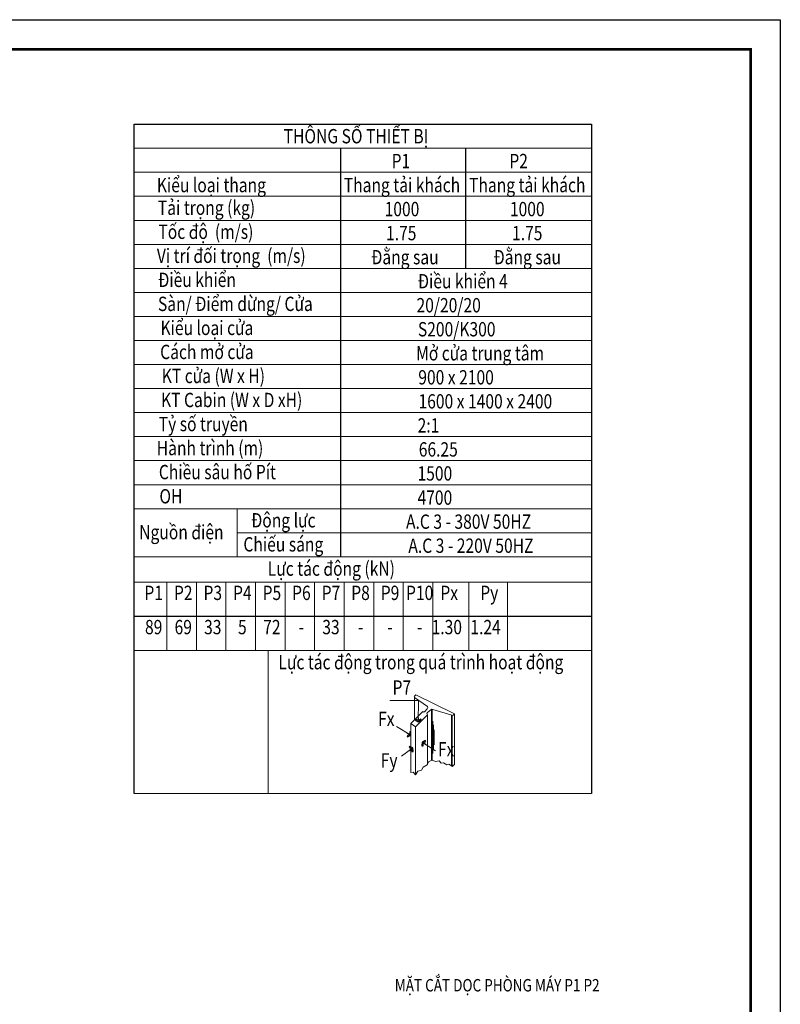
# Model space of a CAD drawing. Units: inches. Extents: x -11534921 to -11422181, y -6303149 to -6280600.
# Drawn here: x -11512779 to -11502823, y -6293484 to -6280600 of the extents above; entities that cross this region are included whole.
import ezdxf
from ezdxf.enums import TextEntityAlignment as Align

# ---------------------------------------------------------------- set-up
doc = ezdxf.new("R2010")
doc.units = ezdxf.units.IN
doc.header["$MEASUREMENT"] = 0
doc.layers.add('Layer 1', color=7, linetype='Continuous')
doc.layers.add('textdim .2-7', color=7, linetype='Continuous', lineweight=20)
doc.styles.add('Elevator', font='Vhelvcn.ttf')
doc.styles.add('iSO', font='arial.ttf')
doc.styles.add('K.ten', font='Vhelvcn.ttf')
doc.styles.add('T1', font='arial.ttf', dxfattribs={"width": 0.8})
doc.dimstyles.new('iSO 75', dxfattribs={"dimscale": 75, "dimtxt": 1.8, "dimasz": 0.5, "dimexe": 0, "dimexo": 0.5, "dimgap": 0.5, "dimtad": 1, "dimdec": 0, "dimzin": 0, "dimdsep": 46, "dimtxsty": 'iSO', "dimblk": 'A', "dimcen": 0, "dimdle": 1.2, "dimclrd": 126, "dimclre": 126, "dimadec": 0, "dimazin": 0, "dimtfac": 0.04, "dimtdec": 0, "dimtix": 1, "dimtmove": 2, "dimatfit": 3, "dimldrblk": 'hinc', "dimfxl": 0, "dimtolj": 2, "dimtzin": 0, "dimlwd": 13, "dimlwe": 13, "dimarcsym": 0})

# ---------------------------------------------------------------- blocks, each defined once
blk = doc.blocks.new('MKE1')
at = {"ltscale": 0.01}
blk.add_lwpolyline([(260387.4, 179832.5), (267836, 179832.5), (267836, 174599.8), (260387.4, 174599.8)], close=True, dxfattribs=at)
at = {"const_width": 8}
blk.add_lwpolyline([(260621.4, 179742.5), (267746, 179742.5), (267746, 174685.3), (260621.4, 174685.3), (260621.4, 179742.5)], dxfattribs=at)
at = {"ltscale": 0.01}
for tag, height, style, p in [('A', 36, 'K.ten', (265904.1, 175463)), ('E', 36, 'Elevator', (266349.7, 175466)), ('F', 54, 'K.ten', (267108, 175375.6)), ('G', 54, 'K.ten', (267108, 175163.1))]:
    blk.add_attdef(tag, text='', height=height, dxfattribs=dict(at, style=style)).set_placement(p, align=Align.MIDDLE_CENTER)
at = {"ltscale": 0.01, "style": 'K.ten'}
for tag, p in [('H', (266485.6, 175456.1)), ('B', (265874.9, 175334.8)), ('C', (265874.9, 175228.6)), ('D', (265874.9, 175122.3))]:
    blk.add_attdef(tag, p, '', height=36, dxfattribs=at)
blk = doc.blocks.new('A')
at = {"color": 0, "lineweight": 5}
for points in [[(-2.5, 0), (2.5, 0)], [(0, 2.5), (0, -2.5)]]:
    blk.add_lwpolyline(points, dxfattribs=at)
at = {"color": 1, "const_width": 0.5}
blk.add_lwpolyline([(0.88, 0.88), (-0.88, -0.88)], dxfattribs=at)
blk = doc.blocks.new('hinc')
at = {"color": 1}
blk.add_lwpolyline([(-1.46, 0), (-0.46, 0)], dxfattribs=at)
blk.add_lwpolyline([(-0.62, 1.07), (-0.96, 0.87), (-0.46, 0), (-0.96, -0.87), (-0.62, -1.07), (0, 0)], close=True, dxfattribs=at)

msp = doc.modelspace()

# ---------------------------------------------------------------- linework, layer by layer
at = {"ltscale": 20}
for p, q in [((-11511280.8, -6290726.9), (-11511280.8, -6281967.9)), ((-11511280.8, -6281967.9), (-11505292.2, -6281967.9)), ((-11505292.2, -6281967.9), (-11505292.2, -6290726.9)), ((-11508581.4, -6282280.2), (-11508581.4, -6287630.2)), ((-11506941.6, -6282280.2), (-11506941.6, -6283854.6)), ((-11508581.4, -6287001.3), (-11508581.4, -6287630.2)), ((-11511280.8, -6288406.7), (-11505292.2, -6288406.7))]:
    msp.add_line(p, q, dxfattribs=at)
at = {"layer": 'Layer 1', "lineweight": 9}
for p, q in [((-11505292.2, -6282280.2), (-11511280.8, -6282280.2)), ((-11505292.2, -6282596.8), (-11511280.8, -6282596.8)), ((-11505292.2, -6282911.3), (-11511280.8, -6282911.3)), ((-11505292.2, -6282911.3), (-11511280.8, -6282911.3)), ((-11505292.2, -6287001.3), (-11511280.8, -6287001.3)), ((-11505292.2, -6287315.8), (-11509933.4, -6287315.8)), ((-11505292.2, -6287630.2), (-11511280.8, -6287630.2)), ((-11505292.2, -6287630.2), (-11509933.4, -6287630.2)), ((-11505292.2, -6287630.2), (-11509933.4, -6287630.2)), ((-11505292.2, -6287958.8), (-11511280.8, -6287958.8)), ((-11510852.1, -6288854.7), (-11510852.1, -6287958.8)), ((-11510465.4, -6288854.7), (-11510465.4, -6287958.8)), ((-11510078.7, -6288854.7), (-11510078.7, -6287958.8)), ((-11509691.9, -6288854.7), (-11509691.9, -6287958.8)), ((-11509305.2, -6288854.7), (-11509305.2, -6287958.8)), ((-11508918.5, -6288854.7), (-11508918.5, -6287958.8)), ((-11508531.7, -6288854.7), (-11508531.7, -6287958.8)), ((-11508145, -6288854.7), (-11508145, -6287958.8)), ((-11507758.2, -6288854.7), (-11507758.2, -6287958.8)), ((-11507371.5, -6288854.7), (-11507371.5, -6287958.8)), ((-11506898.4, -6288854.7), (-11506898.4, -6287958.8)), ((-11506394.1, -6288854.7), (-11506394.1, -6287958.8)), ((-11505292.2, -6288854.7), (-11511280.8, -6288854.7)), ((-11509526.9, -6288854.7), (-11509526.9, -6290726.9))]:
    msp.add_line(p, q, dxfattribs=at)
at = {"layer": 'Layer 1', "lineweight": 9, "ltscale": 20}
for p, q in [((-11505292.2, -6283225.7), (-11511280.8, -6283225.7)), ((-11505292.2, -6283540.2), (-11511280.8, -6283540.2)), ((-11505292.2, -6283854.6), (-11511280.8, -6283854.6)), ((-11505292.2, -6284169.1), (-11511280.8, -6284169.1)), ((-11505292.2, -6284483.5), (-11511280.8, -6284483.5)), ((-11505292.2, -6284798), (-11511280.8, -6284798)), ((-11505292.2, -6285112.4), (-11511280.8, -6285112.4)), ((-11505292.2, -6285426.9), (-11511280.8, -6285426.9)), ((-11505292.2, -6285741.3), (-11511280.8, -6285741.3)), ((-11505292.2, -6286055.8), (-11511280.8, -6286055.8)), ((-11505292.2, -6286370.2), (-11511280.8, -6286370.2)), ((-11505292.2, -6286684.7), (-11511280.8, -6286684.7)), ((-11505292.2, -6287001.3), (-11511280.8, -6287001.3)), ((-11505292.2, -6287001.3), (-11511280.8, -6287001.3)), ((-11505292.2, -6290726.9), (-11511280.8, -6290726.9))]:
    msp.add_line(p, q, dxfattribs=at)
at = {"layer": 'Layer 1', "lineweight": 25}
msp.add_open_spline([(-11506992.7, -6281967.9), (-11506992.7, -6281967.9), (-11506992.7, -6281965.7), (-11506992.7, -6281965.7)], degree=3, dxfattribs=at)
at = {"layer": 'Layer 1', "lineweight": 9}
for points in [[(-11506992.7, -6281967.9), (-11506992.7, -6281967.9), (-11506992.7, -6281965.7), (-11506992.7, -6281965.7)], [(-11509933.4, -6287001.3), (-11509933.4, -6287228.5), (-11509933.4, -6287455.7), (-11509933.4, -6287630.2)], [(-11509200.4, -6287630.2), (-11509200.4, -6287630.2), (-11509380.4, -6287630.2), (-11509380.4, -6287630.2)], [(-11507612.5, -6289452.8), (-11507612.5, -6289452.8), (-11507595.1, -6289435.4), (-11507595.1, -6289435.4)], [(-11507612.5, -6289470.1), (-11507612.5, -6289470.1), (-11507439, -6289587.2), (-11507439, -6289587.2)], [(-11507612.5, -6289470.1), (-11507612.5, -6289470.1), (-11507612.5, -6289760.7), (-11507612.5, -6289760.7)], [(-11507595.1, -6289435.4), (-11507595.1, -6289435.4), (-11507087.7, -6289682.7), (-11507087.7, -6289682.7)], [(-11507660.2, -6289808.4), (-11507660.2, -6289808.4), (-11507504.1, -6289652.3), (-11507504.1, -6289652.3)], [(-11507443.3, -6289617.6), (-11507443.3, -6289617.6), (-11507473.7, -6289652.3), (-11507473.7, -6289652.3)], [(-11507395.6, -6289630.6), (-11507395.6, -6289630.6), (-11507439, -6289665.3), (-11507439, -6289665.3)], [(-11507386.9, -6290294.2), (-11507386.9, -6290294.2), (-11507386.9, -6289621.9), (-11507386.9, -6289621.9)], [(-11507378.3, -6290289.9), (-11507378.3, -6290289.9), (-11507378.3, -6289621.9), (-11507378.3, -6289621.9)], [(-11507369.6, -6289626.3), (-11507369.6, -6289626.3), (-11507122.4, -6289700), (-11507122.4, -6289700)], [(-11507599.5, -6289851.8), (-11507599.5, -6289851.8), (-11507439, -6289695.7), (-11507439, -6289695.7)], [(-11507439, -6289695.7), (-11507439, -6289695.7), (-11507439, -6290346.3), (-11507439, -6290346.3)], [(-11507369.6, -6289778.1), (-11507369.6, -6289778.1), (-11507369.6, -6290203.1), (-11507369.6, -6290203.1)], [(-11507126.7, -6290363.6), (-11507126.7, -6290363.6), (-11507126.7, -6289700), (-11507126.7, -6289700)], [(-11507118, -6290367.9), (-11507118, -6290367.9), (-11507118, -6289704.3), (-11507118, -6289704.3)], [(-11507105, -6289700), (-11507105, -6289700), (-11507087.7, -6289682.7), (-11507087.7, -6289682.7)], [(-11507087.7, -6289682.7), (-11507087.7, -6289682.7), (-11507087.7, -6290346.3), (-11507087.7, -6290346.3)], [(-11507846.7, -6289847.5), (-11507846.7, -6289847.5), (-11507660.2, -6289964.6), (-11507660.2, -6289964.6)], [(-11507660.2, -6289808.4), (-11507660.2, -6289808.4), (-11507599.5, -6289851.8), (-11507599.5, -6289851.8)], [(-11507660.2, -6289808.4), (-11507660.2, -6289808.4), (-11507660.2, -6290450.4), (-11507660.2, -6290450.4)], [(-11507599.5, -6289851.8), (-11507599.5, -6289851.8), (-11507599.5, -6290476.4), (-11507599.5, -6290476.4)], [(-11507360.9, -6289825.8), (-11507360.9, -6289825.8), (-11507360.9, -6290155.4), (-11507360.9, -6290155.4)], [(-11507352.2, -6289890.8), (-11507352.2, -6289890.8), (-11507352.2, -6290090.4), (-11507352.2, -6290090.4)], [(-11507512.7, -6290055.7), (-11507512.7, -6290055.7), (-11507334.9, -6290168.4), (-11507334.9, -6290168.4)], [(-11507382.6, -6290289.9), (-11507382.6, -6290289.9), (-11507330.6, -6290307.2), (-11507330.6, -6290307.2)], [(-11507330.6, -6290307.2), (-11507330.6, -6290307.2), (-11507287.2, -6290298.5), (-11507287.2, -6290298.5)], [(-11507287.2, -6290298.5), (-11507287.2, -6290298.5), (-11507261.2, -6290328.9), (-11507261.2, -6290328.9)], [(-11507499.7, -6290381), (-11507499.7, -6290381), (-11507443.3, -6290350.6), (-11507443.3, -6290350.6)], [(-11507261.2, -6290328.9), (-11507261.2, -6290328.9), (-11507230.8, -6290324.6), (-11507230.8, -6290324.6)], [(-11507161.4, -6290341.9), (-11507161.4, -6290341.9), (-11507113.7, -6290372.3), (-11507113.7, -6290372.3)]]:
    msp.add_open_spline(points, degree=3, dxfattribs=at)
for points, knots in [([(-11507612.5, -6289452.8), (-11507612.5, -6289452.8), (-11507616.8, -6289461.5), (-11507616.8, -6289461.5), (-11507616.8, -6289461.5), (-11507616.8, -6289461.5), (-11507612.5, -6289470.1), (-11507612.5, -6289470.1)], [0, 0, 0, 0, 0.3333333, 0.3333333, 0.3333333, 0.3333333, 1, 1, 1, 1]), ([(-11507504.1, -6289652.3), (-11507504.1, -6289652.3), (-11507491, -6289661), (-11507491, -6289661), (-11507491, -6289661), (-11507491, -6289661), (-11507473.7, -6289652.3), (-11507473.7, -6289652.3)], [0, 0, 0, 0, 0.3333333, 0.3333333, 0.3333333, 0.3333333, 1, 1, 1, 1]), ([(-11507439, -6289665.3), (-11507439, -6289665.3), (-11507447.7, -6289678.3), (-11507447.7, -6289678.3), (-11507447.7, -6289678.3), (-11507447.7, -6289678.3), (-11507439, -6289695.7), (-11507439, -6289695.7)], [0, 0, 0, 0, 0.3333333, 0.3333333, 0.3333333, 0.3333333, 1, 1, 1, 1]), ([(-11507443.3, -6289617.6), (-11507443.3, -6289617.6), (-11507434.7, -6289600.2), (-11507434.7, -6289600.2), (-11507434.7, -6289600.2), (-11507434.7, -6289600.2), (-11507439, -6289587.2), (-11507439, -6289587.2)], [0, 0, 0, 0, 0.3333333, 0.3333333, 0.3333333, 0.3333333, 1, 1, 1, 1]), ([(-11507369.6, -6289626.3), (-11507369.6, -6289626.3), (-11507382.6, -6289621.9), (-11507382.6, -6289621.9), (-11507382.6, -6289621.9), (-11507382.6, -6289621.9), (-11507395.6, -6289630.6), (-11507395.6, -6289630.6)], [0, 0, 0, 0, 0.3333333, 0.3333333, 0.3333333, 0.3333333, 1, 1, 1, 1]), ([(-11507122.4, -6289700), (-11507122.4, -6289700), (-11507113.7, -6289704.3), (-11507113.7, -6289704.3), (-11507113.7, -6289704.3), (-11507113.7, -6289704.3), (-11507105, -6289700), (-11507105, -6289700)], [0, 0, 0, 0, 0.3333333, 0.3333333, 0.3333333, 0.3333333, 1, 1, 1, 1]), ([(-11507443.3, -6290350.6), (-11507443.3, -6290350.6), (-11507426, -6290311.6), (-11507426, -6290311.6), (-11507426, -6290311.6), (-11507426, -6290311.6), (-11507382.6, -6290289.9), (-11507382.6, -6290289.9)], [0, 0, 0, 0, 0.3333333, 0.3333333, 0.3333333, 0.3333333, 1, 1, 1, 1]), ([(-11507660.2, -6290450.4), (-11507660.2, -6290450.4), (-11507629.8, -6290446), (-11507629.8, -6290446), (-11507629.8, -6290446), (-11507629.8, -6290446), (-11507599.5, -6290480.7), (-11507599.5, -6290480.7), (-11507599.5, -6290480.7), (-11507599.5, -6290480.7), (-11507569.1, -6290433), (-11507569.1, -6290433)], [0, 0, 0, 0, 0.25, 0.25, 0.25, 0.25, 0.5, 0.5, 0.5, 0.5, 1, 1, 1, 1]), ([(-11507569.1, -6290433), (-11507569.1, -6290433), (-11507521.4, -6290420), (-11507521.4, -6290420), (-11507521.4, -6290420), (-11507521.4, -6290420), (-11507499.7, -6290381), (-11507499.7, -6290381)], [0, 0, 0, 0, 0.3333333, 0.3333333, 0.3333333, 0.3333333, 1, 1, 1, 1]), ([(-11507161.4, -6290341.9), (-11507161.4, -6290341.9), (-11507187.4, -6290350.6), (-11507187.4, -6290350.6), (-11507187.4, -6290350.6), (-11507187.4, -6290350.6), (-11507230.8, -6290324.6), (-11507230.8, -6290324.6)], [0, 0, 0, 0, 0.3333333, 0.3333333, 0.3333333, 0.3333333, 1, 1, 1, 1]), ([(-11507113.7, -6290372.3), (-11507113.7, -6290372.3), (-11507105, -6290359.3), (-11507105, -6290359.3), (-11507105, -6290359.3), (-11507105, -6290359.3), (-11507087.7, -6290346.3), (-11507087.7, -6290346.3)], [0, 0, 0, 0, 0.3333333, 0.3333333, 0.3333333, 0.3333333, 1, 1, 1, 1])]:
    msp.add_open_spline(points, degree=3, knots=knots, dxfattribs=at)

# ---------------------------------------------------------------- block references
at = {"xscale": 4.309283894687101, "yscale": 4.309283894687101, "zscale": 4.309283894687101}
msp.add_blockref('MKE1', (-12657004.2, -7055549.1), dxfattribs=at)

# ---------------------------------------------------------------- texts
at = {"layer": 'textdim .2-7', "style": 'T1', "width": 0.8}
for s, height, p in [('THÔNG SỐ THIẾT BỊ', 187.5, (-11508377, -6282218.2)), ('P1', 187.5, (-11507789.3, -6282543.3)), ('P2', 187.5, (-11506248, -6282543.3)), ('Kiểu loại thang', 187.5, (-11510269.4, -6282857.7)), ('Thang tải khách', 187.5, (-11507774.9, -6282857.7)), ('Thang tải khách', 187.5, (-11506135.1, -6282857.7)), ('Tải trọng (kg)', 187.5, (-11510333.6, -6283154.5)), ('1000', 187.5, (-11507774.9, -6283172.2)), ('1000', 187.5, (-11506135.1, -6283172.2)), ('Tốc độ  (m/s)', 187.5, (-11510341.3, -6283468.9)), ('1.75', 187.5, (-11507784.6, -6283486.6)), ('1.75', 187.5, (-11506135.1, -6283486.6)), ('Vị trí đối trọng  (m/s)', 187.5, (-11510009.1, -6283783.4)), ('Đằng sau', 187.5, (-11507736.2, -6283801.1)), ('Đằng sau', 187.5, (-11506135.1, -6283801.1)), ('Điều khiển', 187.5, (-11510457, -6284097.8)), ('Điều khiển 4', 187.5, (-11506978.6, -6284115.6)), ('Sàn/ Điểm dừng/ Cửa', 187.5, (-11509955.8, -6284412.3)), ('20/20/20', 187.5, (-11507163.7, -6284430)), ('Kiểu loại cửa', 187.5, (-11510327.9, -6284726.7)), ('S200/K300', 187.5, (-11507058.7, -6284744.5)), ('Cách mở cửa', 187.5, (-11510327.9, -6285041.2)), ('Mở cửa trung tâm', 187.5, (-11506753, -6285058.9)), ('KT cửa (W x H)', 187.5, (-11510243.4, -6285355.6)), ('900 x 2100', 187.5, (-11507067, -6285373.4)), ('KT Cabin (W x D xH)', 187.5, (-11510003.7, -6285670.1)), ('1600 x 1400 x 2400', 187.5, (-11506683.5, -6285687.8)), ('Tỷ số truyền', 187.5, (-11510375.4, -6285984.5)), ('2:1', 187.5, (-11507428, -6286002.3)), ('Hành trình (m)', 187.5, (-11510287, -6286299)), ('66.25', 187.5, (-11507299.6, -6286316.7)), ('Chiều sâu hố Pít', 187.5, (-11510190.9, -6286613.4)), ('1500', 187.5, (-11507344.3, -6286631.2)), ('OH', 187.5, (-11510799.1, -6286930.1)), ('4700', 187.5, (-11507344.3, -6286947.8)), ('Động lực', 187.5, (-11509327.7, -6287244.5)), ('A.C 3 - 380V 50HZ', 187.5, (-11506903.1, -6287262.3)), ('Nguồn điện', 187.5, (-11510662.2, -6287399.5)), ('Chiếu sáng', 187.5, (-11509327.7, -6287559)), ('A.C 3 - 220V 50HZ', 187.5, (-11506872.4, -6287576.7)), ('Lực tác động (kN)', 187.5, (-11508699.3, -6287876.6)), ('P1', 187.5, (-11511024.7, -6288194.1)), ('P2', 187.5, (-11510637.9, -6288194.1)), ('P3', 187.5, (-11510251.2, -6288194.1)), ('P4', 187.5, (-11509864.4, -6288194.1)), ('P5', 187.5, (-11509477.7, -6288194.1)), ('P6', 187.5, (-11509091, -6288194.1)), ('P7', 187.5, (-11508704.2, -6288194.1)), ('P8', 187.5, (-11508317.5, -6288194.1)), ('P9', 187.5, (-11507930.8, -6288194.1)), ('P10', 187.5, (-11507544, -6288194.1)), ('Px', 187.5, (-11507157.3, -6288194.1)), ('Py', 187.5, (-11506632.3, -6288194.1)), ('89', 187.5, (-11511024.7, -6288642)), ('69', 187.5, (-11510637.9, -6288642)), ('33', 187.5, (-11510251.2, -6288642)), ('5', 187.5, (-11509864.4, -6288642)), ('72', 187.5, (-11509477.7, -6288642)), ('33', 187.5, (-11508704.2, -6288642)), ('1.30', 187.5, (-11507188.2, -6288642)), ('1.24', 187.5, (-11506680.4, -6288642)), ('-', 187.5, (-11509091, -6288642)), ('-', 187.5, (-11508317.5, -6288642)), ('-', 187.5, (-11507930.8, -6288642)), ('-', 187.5, (-11507544, -6288642)), ('Lực tác động trong quá trình hoạt động', 187.5, (-11507527.7, -6289101)), ('P7', 187.5, (-11507776.8, -6289432.8)), ('Fx', 187.5, (-11507979.8, -6289843)), ('Fx', 187.5, (-11507196.2, -6290241.3)), ('Fy', 187.5, (-11507943, -6290386.1)), ('MẶT CẮT DỌC PHÒNG MÁY P1 P2', 162.5, (-11506529, -6293316.1))]:
    msp.add_text(s, height=height, dxfattribs=at).set_placement(p, align=Align.CENTER)

# ---------------------------------------------------------------- leaders
at = {"ltscale": 20}
for points in [[(-11507562.6, -6289789.9), (-11507558.6, -6289510.5), (-11507935.5, -6289510.5)], [(-11507660.2, -6289964.6), (-11507846.7, -6289847.5)], [(-11507512.7, -6290055.7), (-11507334.9, -6290168.4)], [(-11507634.2, -6290129.4), (-11507781.6, -6290237.8)]]:
    msp.add_leader(points, dimstyle='iSO 75', override={"dimgap": 0.5, "dimtad": 0}, dxfattribs=at)

doc.saveas('drawing.dxf')
